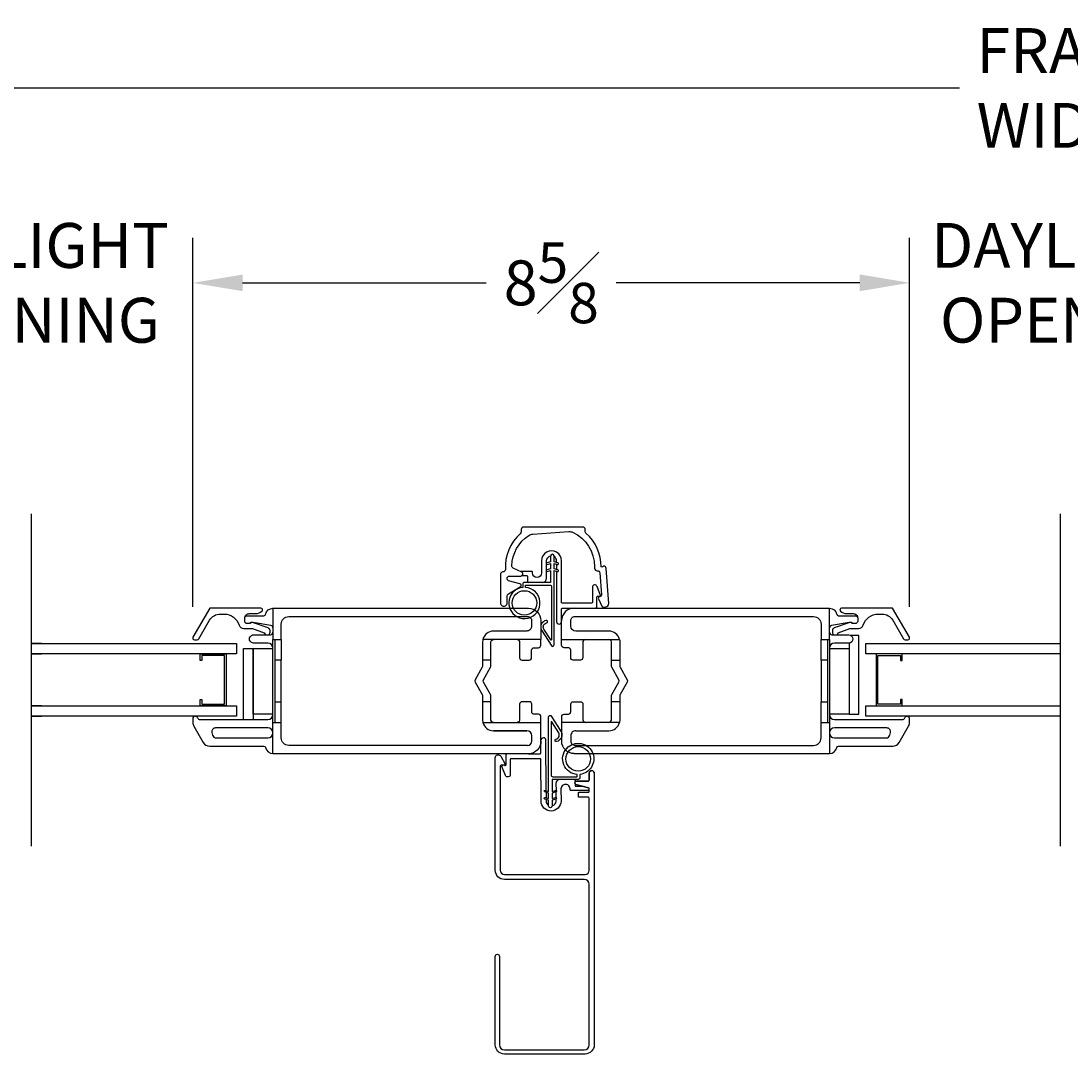
# Model space of a CAD drawing. Units: inches. Extents: x 54 to 185, y 8 to 63.
# Drawn here: x 150 to 162, y 10 to 22 of the extents above; entities that cross this region are included whole.
import ezdxf

# ---------------------------------------------------------------- set-up
doc = ezdxf.new("R2010")
doc.units = ezdxf.units.IN
doc.header["$LTSCALE"] = 0.5
doc.header["$MEASUREMENT"] = 0
doc.layers.add('DIM', color=8, linetype='Continuous')
doc.styles.add('Fraction', font='fracsimp.shx')
doc.dimstyles.new('Fraction', dxfattribs={"dimscale": 0, "dimtxt": 0.09, "dimasz": 0.1, "dimexe": 0.09, "dimexo": 0.0625, "dimgap": 0.02, "dimtad": 0, "dimtih": 1, "dimtoh": 1, "dimdec": 4, "dimzin": 0, "dimdsep": 46, "dimlunit": 5, "dimtxsty": 'Fraction', "dimcen": 0, "dimclrd": 256, "dimclre": 256, "dimclrt": 1, "dimadec": 1, "dimazin": 1, "dimtfac": 0.9, "dimtdec": 4, "dimtofl": 0, "dimtmove": 1, "dimatfit": 1, "dimfxl": 1, "dimfrac": 1, "dimtolj": 1, "dimtzin": 0, "dimlwd": -1, "dimlwe": -1, "dimarcsym": 0})

# ---------------------------------------------------------------- blocks, each defined once
blk = doc.blocks.new('*D17')
at = {"layer": 'DIM', "transparency": 16777216}
for p, q in [((147.609, 15.025), (147.609, 19.465)), ((151.722, 15.025), (151.722, 19.465)), ((147.009, 18.925), (146.409, 18.925)), ((152.322, 18.925), (152.922, 18.925))]:
    blk.add_line(p, q, dxfattribs=at)
for points in [[(147.009, 19.025), (147.009, 18.825), (147.609, 18.925)], [(152.322, 19.025), (152.322, 18.825), (151.722, 18.925)]]:
    blk.add_solid(points, dxfattribs=at)
at = {"layer": 'DIM', "color": 1, "transparency": 16777216, "insert": (149.71, 19.645), "char_height": 0.54, "attachment_point": 2, "style": 'Fraction'}
blk.add_mtext('\\A1;DAYLIGHT\\POPENING', dxfattribs=at)
blk = doc.blocks.new('*D15')
at = {"layer": 'DIM', "transparency": 16777216}
for p, q in [((160.347, 15.025), (160.347, 19.466)), ((164.356, 15.025), (164.356, 19.466)), ((159.747, 18.926), (159.147, 18.926)), ((164.956, 18.926), (165.556, 18.926))]:
    blk.add_line(p, q, dxfattribs=at)
for points in [[(159.747, 19.026), (159.747, 18.826), (160.347, 18.926)], [(164.956, 19.026), (164.956, 18.826), (164.356, 18.926)]]:
    blk.add_solid(points, dxfattribs=at)
at = {"layer": 'DIM', "color": 1, "transparency": 16777216, "insert": (162.33, 19.646), "char_height": 0.54, "attachment_point": 2, "style": 'Fraction'}
blk.add_mtext('\\A1;DAYLIGHT\\POPENING', dxfattribs=at)
blk = doc.blocks.new('*D16')
at = {"layer": 'DIM', "transparency": 16777216}
for p, q in [((151.722, 15.025), (151.722, 19.465)), ((160.347, 15.025), (160.347, 19.465)), ((152.322, 18.925), (155.252, 18.925)), ((159.747, 18.925), (156.817, 18.925))]:
    blk.add_line(p, q, dxfattribs=at)
for points in [[(152.322, 19.025), (152.322, 18.825), (151.722, 18.925)], [(159.747, 19.025), (159.747, 18.825), (160.347, 18.925)]]:
    blk.add_solid(points, dxfattribs=at)
at = {"layer": 'DIM', "color": 1, "transparency": 16777216, "insert": (156.035, 18.925), "char_height": 0.54, "attachment_point": 5, "style": 'Fraction'}
blk.add_mtext('\\A1;8{\\H0.900000x;\\S5#8;}', dxfattribs=at)
blk = doc.blocks.new('*D14')
at = {"layer": 'DIM', "transparency": 16777216}
for p, q in [((142.051, 15.639), (142.051, 21.81)), ((182.603, 15.639), (182.603, 21.81)), ((142.651, 21.27), (160.947, 21.27)), ((182.003, 21.27), (163.707, 21.27))]:
    blk.add_line(p, q, dxfattribs=at)
for points in [[(142.651, 21.37), (142.651, 21.17), (142.051, 21.27)], [(182.003, 21.37), (182.003, 21.17), (182.603, 21.27)]]:
    blk.add_solid(points, dxfattribs=at)
at = {"layer": 'DIM', "color": 1, "transparency": 16777216, "insert": (162.327, 21.27), "char_height": 0.54, "attachment_point": 5, "style": 'Fraction'}
blk.add_mtext('\\A1;FRAME\\PWIDTH', dxfattribs=at)

msp = doc.modelspace()

# ---------------------------------------------------------------- linework, layer by layer
for points in [[(149.78031, 12.14767), (149.78031, 16.14767)], [(162.16381, 12.14767), (162.16381, 16.14767)]]:
    msp.add_lwpolyline(points)
at = {"color": 7, "linetype": 'Continuous'}
for points in [[(155.42421, 15.41642), (155.42421, 15.07341, 1.00000019), (155.50421, 15.07341), (155.50421, 15.15697, -0.2679472), (155.51921, 15.18295), (155.66243, 15.26564, 0.2804102), (155.67325, 15.28341), (155.67325, 15.28577, 0.33944932), (155.65842, 15.30509), (155.52274, 15.34144, -0.33944636), (155.50421, 15.36559), (155.50421, 15.37141, -0.41420883), (155.52921, 15.39641), (155.66939, 15.39641, 0.79671979), (155.68028, 15.44392), (155.57789, 15.49346, -0.29615583), (155.56097, 15.52141, -0.2440298), (155.76506, 15.88604, -0.09212291), (155.81503, 15.90136), (156.24832, 15.93303, -0.07107051), (156.29212, 15.92457, -0.29400121), (156.55416, 15.50937), (156.55562, 15.48942, 0.4142187), (156.58773, 15.46169), (156.58791, 15.4617, -0.41421026), (156.62001, 15.43397), (156.63919, 15.17166, -0.41420993), (156.6207, 15.15026), (156.61956, 15.15018, 0.52703328), (156.60294, 15.12167), (156.64425, 15.03445, 0.30972536), (156.66379, 15.02306), (156.69001, 15.02498, 0.41421127), (156.72699, 15.06779), (156.69616, 15.48968, 0.40789587), (156.6647, 15.51745, -0.29314753), (156.63414, 15.50669, 0.21887704), (156.45303, 15.91403, -0.15131345), (156.44393, 15.92928), (156.44393, 15.95603, 0.41420542), (156.41393, 15.98603), (155.70295, 15.98603, 0.41420542), (155.67295, 15.95603), (155.67295, 15.92928, -0.2155809), (155.66276, 15.90675, 0.23053601), (155.48291, 15.47678, -0.41156834), (155.45356, 15.44641, 0.40789915)], [(155.98696, 15.45197), (156.02756, 15.46368), (156.02755, 15.32017), (155.71253, 15.32017, 0.41422839), (155.69253, 15.30018), (155.69253, 15.26018, 0.73028178), (155.62114, 14.91018, 0.18759257), (155.75573, 14.89126, 0.86278455), (155.72453, 15.2609), (155.72453, 15.28316, -0.41418836), (155.72953, 15.28816), (156.01936, 15.28816, -0.41421409), (156.03936, 15.26816), (156.03936, 14.63132, -0.75016633), (156.03014, 14.62863), (155.94737, 14.75858, -0.52844407), (155.97969, 14.83393, 1.01233337), (155.97339, 14.86411, 0.48095583), (155.91619, 14.74758), (156.04055, 14.55233, 0.54030208), (156.06956, 14.569), (156.06956, 15.46364), (156.10978, 15.45182, 0.99999914), (156.11498, 15.47114), (156.06956, 15.48434), (156.06957, 15.54863), (156.10988, 15.53682, 0.99999951), (156.11507, 15.55614), (156.06957, 15.56933), (156.06958, 15.63915, 0.99999492), (156.02756, 15.63916), (156.02756, 15.5694), (155.98189, 15.55629, 1.00001984), (155.98704, 15.53697), (156.02756, 15.54871), (156.02756, 15.48439), (155.9818, 15.47129, 1.00001717)], [(156.53609, 13.26105, -0.48576449), (156.38036, 13.01077), (156.38043, 12.97077, -0.41422535), (156.36047, 12.95074), (156.04545, 12.95019), (156.04569, 12.80669), (156.08627, 12.81847, -1.00000003), (156.09146, 12.79915), (156.04573, 12.78598), (156.04584, 12.72166), (156.08633, 12.73347, -0.99999933), (156.09152, 12.71415), (156.04587, 12.70097), (156.04599, 12.63121, -1.00000021), (156.00398, 12.63115), (156.00386, 12.70097), (155.95834, 12.71408, -1.0000005), (155.9635, 12.7334), (156.00383, 12.72167), (156.00372, 12.78595), (155.95828, 12.79908, -0.99999975), (155.96344, 12.8184), (156.00369, 12.80666), (156.00213, 13.7013, -0.54029793), (156.03111, 13.71802), (156.15581, 13.52298, -0.48095617), (156.09881, 13.40635, -1.01233711), (156.09247, 13.43652, 0.52844507), (156.12465, 13.51192), (156.04165, 13.64173, 0.75016546), (156.03244, 13.63903), (156.03355, 13.00218, 0.4142141), (156.05358, 12.98222), (156.34341, 12.98272, 0.41421291), (156.3484, 12.98773), (156.34836, 13.00999, -0.63177833), (156.22188, 13.32415, -0.56253315)], [(151.96116, 13.48349, 0.33945849), (152.00462, 13.45014), (152.62656, 13.45014, 0.41420547), (152.68656, 13.51014, 0.41420506), (152.62656, 13.57014), (151.99659, 13.57014, 0.4931445), (151.95312, 13.51349)], [(160.10797, 13.48349), (160.11601, 13.51349, 0.4931456), (160.07254, 13.57014), (159.44256, 13.57014, 0.41421064), (159.38256, 13.51014, 0.41421243), (159.44256, 13.45014), (160.0645, 13.45014, 0.33945494)], [(155.48126, 13.13498, -0.53738314), (155.47206, 13.12107), (155.43206, 13.12107, 0.41421356), (155.42206, 13.11107), (155.42206, 11.85607, 0.41421356), (155.47206, 11.80607), (156.44206, 11.80607, 0.41421356), (156.49206, 11.85607), (156.49206, 12.72507, 0.41421356), (156.48206, 12.73507), (156.37206, 12.73507, -0.41421356), (156.36206, 12.74507), (156.36206, 12.78507, -0.41421356), (156.37206, 12.79507), (156.48206, 12.79507, 0.41421356), (156.49206, 12.80507), (156.49206, 12.8404, 0.33945426), (156.48464, 12.85006), (156.33188, 12.89099, -0.33945426), (156.31706, 12.91031), (156.31706, 12.91107, -0.41421356), (156.33706, 12.93107), (156.48206, 12.93107, 0.41421356), (156.49206, 12.94107), (156.49206, 13.02607, -1), (156.55206, 13.02607), (156.55206, 9.75651, -0.41421356), (156.44206, 9.64651), (155.47206, 9.64651, -0.41421356), (155.36206, 9.75651), (155.36206, 10.82151, -1), (155.41206, 10.82151), (155.41206, 9.75651, 0.41421356), (155.47206, 9.69651), (156.43206, 9.69651, 0.41421356), (156.49206, 9.75651), (156.49206, 11.68607, 0.41421356), (156.43206, 11.74607), (155.47206, 11.74607, -0.41421356), (155.36206, 11.85607), (155.36206, 13.21116, -0.76732699), (155.4272, 13.22862)]]:
    msp.add_lwpolyline(points, format="xyb", close=True, dxfattribs=at)
for points in [[(156.62106, 15.15029, 0.47182427), (156.62898, 15.16354), (156.58694, 15.27127, 0.82934864), (156.52956, 15.26047), (156.52956, 15.08017, -0.41421287), (156.51956, 15.07018), (156.16956, 15.07018, -0.41421395), (156.15956, 15.08017), (156.15956, 15.58017, 1.000001), (155.91956, 15.58017), (155.91956, 15.43517, -0.99999951), (155.80956, 15.43517), (155.80956, 15.44317, 0.41422316), (155.79956, 15.45318), (155.66114, 15.45318)], [(155.97956, 15.55534), (155.97956, 15.58017, -0.356407), (156.02756, 15.63896)], [(156.09956, 15.56063), (156.09956, 15.58017, 0.26787177), (156.06958, 15.63213)], [(155.92956, 15.32017, 0.41421033), (155.97956, 15.37018), (155.97956, 15.45287)], [(156.09956, 15.45483), (156.09956, 14.84917, 0.99999977), (156.15956, 14.84917)], [(155.68648, 15.40317), (155.73956, 15.40317, -0.41421511), (155.74956, 15.39318), (155.74956, 15.33018, 0.41420508), (155.75956, 15.32017)], [(156.61956, 15.15018), (156.58956, 15.15018, 0.41420979), (156.57956, 15.14018), (156.57956, 15.02018, -0.41421717), (156.56956, 15.01017)], [(152.34656, 14.89017, -0.41421753), (152.40156, 14.94517), (152.48286, 14.94517, 0.1989123), (152.55357, 14.97446), (152.55514, 14.97603, 0.66816469), (152.541, 15.01017), (151.92677, 15.01017), (151.7247, 14.66018, 0.57736042), (151.74202, 14.63018), (151.77666, 14.63018, 0.2679658), (151.79398, 14.64018), (151.92389, 14.86517, -0.26795439), (152.05379, 14.94017), (152.09992, 14.94017, -0.32958923), (152.27919, 14.8076, 0.32958874), (152.33656, 14.76517), (152.44141, 14.76517), (152.5819, 14.71534, 0.22634261), (152.59853, 14.69018)], [(152.68656, 14.7732, 0.36461833), (152.6617, 14.80276), (152.44911, 14.83973, 0.04309147), (152.44397, 14.84018), (152.43035, 14.84018, 0.1989011), (152.41535, 14.83396, -0.19893192), (152.39414, 14.82518), (152.37656, 14.82518, -0.41424233), (152.34656, 14.85518), (152.34656, 14.89017, -0.41424919), (152.37656, 14.92018), (152.57839, 14.92018, 0.36162217), (152.59806, 14.93654, -0.36162824), (152.68656, 15.01017), (152.68656, 14.63517), (152.78656, 14.63517), (152.78656, 14.38517)], [(152.68656, 15.01017), (155.75956, 15.01017, -0.41421574), (155.90956, 14.86018), (155.90956, 14.63517)], [(152.78656, 14.63517), (152.78656, 14.82018, -0.41421439), (152.87656, 14.91018), (155.74956, 14.91018, -0.41421646), (155.79956, 14.86018), (155.79956, 14.79518, -0.4142155), (155.73956, 14.73517), (155.33956, 14.73517, 0.34754091), (155.21307, 14.63517)], [(156.15956, 14.63517), (156.15956, 14.86018), (156.15956, 15.00018, -0.41421395), (156.16956, 15.01017), (156.30956, 15.01017), (159.38256, 15.01017)], [(156.30956, 15.01017, 0.41421382), (156.15956, 14.86018)], [(156.85605, 14.63517, 0.34754078), (156.72956, 14.73517), (156.32956, 14.73517, -0.41421221), (156.26956, 14.79518), (156.26956, 14.86018, -0.41421464), (156.31956, 14.91018), (159.19256, 14.91018, -0.4142135), (159.28256, 14.82018), (159.28256, 14.63517), (159.38256, 14.63517), (159.38256, 15.01017, -0.36162291), (159.47106, 14.93654, 0.36162577), (159.49073, 14.92018), (159.69256, 14.92018, -0.41421049), (159.72256, 14.89017), (159.72256, 14.85518, -0.41421194), (159.69256, 14.82518), (159.67499, 14.82518, -0.1989199), (159.65378, 14.83396, 0.19890534), (159.63878, 14.84018), (159.62515, 14.84018, 0.04308048), (159.62001, 14.83973), (159.40742, 14.80276, 0.36462942), (159.38256, 14.7732)], [(159.47059, 14.69018, 0.22646122), (159.48723, 14.71534), (159.62771, 14.76517), (159.73256, 14.76517, 0.32959194), (159.78993, 14.8076, -0.32958934), (159.96921, 14.94017), (160.01533, 14.94017, -0.2679473), (160.14524, 14.86517), (160.27514, 14.64018, 0.26794825), (160.29246, 14.63018), (160.3271, 14.63018, 0.577349), (160.34442, 14.66018), (160.14235, 15.01017), (159.52813, 15.01017, 0.66817776), (159.51398, 14.97603), (159.51555, 14.97446, 0.19891126), (159.58626, 14.94517), (159.66756, 14.94517, -0.41421396), (159.72256, 14.89017)], [(152.63459, 14.69018, 0.26323362), (152.65156, 14.72018), (152.65156, 14.74018, 0.31751456), (152.62826, 14.77316), (152.44261, 14.83902, 0.44028884), (152.41656, 14.82518), (152.39414, 14.82518)], [(159.67499, 14.82518), (159.65256, 14.82518, 0.44029401), (159.62651, 14.83902), (159.44086, 14.77316, 0.31753775), (159.41756, 14.74018), (159.41756, 14.72018, 0.26327031), (159.43454, 14.69018)], [(152.68656, 14.53018, 0.414204), (152.62656, 14.59018), (152.4546, 14.59018, -1.00000164), (152.4546, 14.69018), (152.65656, 14.69018, 0.41421021), (152.68656, 14.72018)], [(159.38256, 14.72018, 0.41421281), (159.41256, 14.69018), (159.61452, 14.69018, -0.99999567), (159.61452, 14.59018), (159.44256, 14.59018, 0.41420969), (159.38256, 14.53018)], [(155.62356, 14.63517), (155.62377, 14.63517), (155.64249, 14.62845), (155.65344, 14.60787), (155.65356, 14.60518), (155.65356, 14.41518, 0.41422425), (155.68356, 14.38517), (155.76956, 14.38517, 0.4142181), (155.79956, 14.41518), (155.79956, 14.50518, -0.41421735), (155.82956, 14.53517), (155.87956, 14.53517, 0.41420407), (155.90956, 14.56517), (155.90956, 14.63517), (155.21307, 14.63517), (155.21059, 14.62146), (155.20956, 14.60518), (155.20956, 14.38517), (155.20956, 14.31474, -0.13168444), (155.20554, 14.29974), (155.11918, 14.15016, 0.26794111), (155.11918, 14.12016), (155.20554, 13.97057, -0.13168554), (155.20956, 13.95557), (155.20956, 13.88518), (155.20956, 13.66514), (155.21212, 13.63947), (155.21306, 13.63518), (155.90956, 13.63518)], [(155.33956, 13.63518), (155.33936, 13.63518), (155.32064, 13.6419), (155.30968, 13.66248), (155.30956, 13.66517), (155.30956, 13.88518), (155.30956, 13.95557, 0.13159312), (155.30554, 13.97057), (155.21918, 14.12016, -0.26791504), (155.21918, 14.15016), (155.30554, 14.29974, 0.13159202), (155.30956, 14.31474), (155.30956, 14.38517), (155.30956, 14.60518), (155.31464, 14.62187), (155.33936, 14.63517), (155.33956, 14.63517)], [(156.44556, 14.63517), (156.44536, 14.63517), (156.42664, 14.62845), (156.41568, 14.60787), (156.41556, 14.60518), (156.41556, 14.41518, -0.41421342), (156.38556, 14.38517), (156.29956, 14.38517, -0.41421228), (156.26956, 14.41518), (156.26956, 14.50518, 0.41421758), (156.23956, 14.53517), (156.18956, 14.53517, -0.41421124), (156.15956, 14.56517), (156.15956, 14.63517), (156.85605, 14.63517), (156.85854, 14.62146), (156.85956, 14.60518), (156.85956, 14.38517)], [(156.75956, 14.38517), (156.85956, 14.38517), (156.85956, 14.31474, 0.13165071), (156.86358, 14.29974), (156.94994, 14.15016, -0.26794497), (156.94994, 14.12016), (156.86358, 13.97057, 0.1316518), (156.85956, 13.95557), (156.85956, 13.88518), (156.75956, 13.88518), (156.75956, 13.95557, -0.1316518), (156.76358, 13.97057), (156.84994, 14.12016, 0.26794497), (156.84994, 14.15016), (156.76358, 14.29974, -0.13165071), (156.75956, 14.31474), (156.75956, 14.38517), (156.75956, 14.60518), (156.75448, 14.62187), (156.72977, 14.63517), (156.72956, 14.63517)], [(151.75145, 13.71018, 0.41419013), (151.72245, 13.68118), (151.72245, 13.63631, 0.13167009), (151.73451, 13.59131), (151.84775, 13.39518, 0.2679513), (151.92569, 13.35018), (152.57839, 13.35018, -0.36161341), (152.59806, 13.33381, 0.36162437), (152.68656, 13.26018), (152.68656, 13.63518), (152.78656, 13.63518), (152.78656, 13.88518)], [(155.91139, 13.40996, -0.41421345), (155.76165, 13.2597), (155.90165, 13.25994, 0.4142129), (155.91163, 13.26996), (155.91139, 13.40996), (155.911, 13.63496), (155.91087, 13.70496, 0.41421183), (155.88082, 13.73491), (155.83082, 13.73482, -0.41421577), (155.80077, 13.76477), (155.80061, 13.85477, 0.41421359), (155.77056, 13.88472), (155.68456, 13.88457, 0.41420176), (155.65461, 13.85451), (155.65494, 13.66451), (155.6499, 13.64781), (155.6252, 13.63446), (155.625, 13.63446)], [(156.31165, 13.26065, -0.41421356), (156.16139, 13.41039), (156.161, 13.63539), (156.16087, 13.70539, -0.4142461), (156.19082, 13.73545), (156.24082, 13.73553, 0.41420605), (156.27077, 13.76558), (156.27061, 13.85558, -0.41418912), (156.30056, 13.88564), (156.38656, 13.88579, -0.41487799), (156.41661, 13.85584), (156.41694, 13.66584), (156.42205, 13.64915), (156.44679, 13.63589), (156.447, 13.63589)], [(156.31956, 13.36014), (159.19256, 13.36014, 0.41421376), (159.28256, 13.45014), (159.28256, 13.63518), (159.28256, 13.88518)], [(151.75345, 13.71018, -0.32115201), (151.78091, 13.69051, 0.32111885), (151.80931, 13.67018), (152.62656, 13.67018, 0.41420506), (152.68656, 13.73018)], [(156.30956, 13.26018), (159.38256, 13.26018, 0.36162191), (159.47106, 13.33381, -0.36161433), (159.49073, 13.35018), (160.14344, 13.35018, 0.26794934), (160.22138, 13.39518), (160.33462, 13.59131, 0.13165666), (160.34667, 13.63631), (160.34667, 13.68118, 0.41421606), (160.31767, 13.71018)], [(159.38256, 13.73018, 0.41421076), (159.44256, 13.67018), (160.25982, 13.67018, 0.32113184), (160.28822, 13.69051, -0.32113202), (160.31567, 13.71018)], [(155.74956, 13.36018), (152.87656, 13.36014, -0.41421465), (152.78656, 13.45014), (152.78656, 13.63518)], [(155.21306, 13.63518, 0.34762753), (155.33956, 13.53514), (155.73956, 13.53514)], [(155.75147, 13.35964, 0.41421335), (155.80139, 13.40973), (155.80127, 13.47473, 0.41421328), (155.74117, 13.53463), (155.34117, 13.53393)], [(156.33117, 13.53565, 0.41421657), (156.27127, 13.47555)], [(156.72956, 13.53514, 0.34762141), (156.85606, 13.63518)], [(155.97242, 12.81578), (155.97137, 13.42106, 0.99999977), (155.91137, 13.42096)], [(156.27127, 13.47559), (156.27139, 13.41059, 0.41421646), (156.32147, 13.36067)], [(156.49242, 12.81847), (156.48742, 12.81796), (156.27242, 12.81759, -0.41421438), (156.2624, 12.82757), (156.26239, 12.83557, 1.00000002), (156.15239, 12.83538), (156.15264, 12.69038, -0.99999996), (155.91264, 12.68996), (155.91177, 13.18996, 0.4142129), (155.90175, 13.19994), (155.55175, 13.19933, 0.41421182), (155.54177, 13.18932), (155.54208, 13.00902, -0.82935208), (155.48473, 12.99812), (155.4425, 13.10578, -0.51865156), (155.45189, 13.11916)], [(155.47189, 13.11919), (155.48189, 13.11921, 0.41421389), (155.49188, 13.12923), (155.49167, 13.24923, -0.41421413), (155.50165, 13.25925)], [(156.55206, 13.02607, 1.00000016), (156.49206, 13.02597), (156.4922, 12.94097, -0.41421294), (156.48222, 12.93095), (156.33722, 12.9307, 0.41421333), (156.31726, 12.91066), (156.31726, 12.9099, 0.33945435), (156.33211, 12.89061), (156.48495, 12.84994)], [(156.14219, 12.95036, 0.41421356), (156.09227, 12.90027), (156.09242, 12.81816)], [(156.31219, 12.95066, -0.41421375), (156.3222, 12.94067), (156.32223, 12.9239)], [(156.32228, 12.89668), (156.32231, 12.87767, 0.41421488), (156.33233, 12.86769), (156.41769, 12.86784)], [(155.9726, 12.70997), (155.97264, 12.69006, 0.27428497), (156.00397, 12.63746)], [(156.04599, 12.63167, 0.35041279), (156.09264, 12.69027), (156.0926, 12.71451)]]:
    msp.add_lwpolyline(points, format="xyb", dxfattribs=at)
for points in [[(156.09956, 15.53984), (156.09956, 15.47562)], [(155.97956, 15.47039), (155.97956, 15.53792)], [(159.61878, 14.59036), (159.61878, 13.73647), (159.73689, 13.73647), (159.73689, 14.68136), (159.64288, 14.68136)], [(149.90376, 14.58517), (149.78031, 14.58517), (152.24906, 14.58517), (152.24906, 14.46018), (149.78031, 14.46018), (149.90376, 14.46018)], [(152.68656, 13.63518), (152.68656, 14.63517)], [(152.71156, 13.63518), (152.71156, 14.63517)], [(159.28256, 14.38517), (159.28256, 14.63517)], [(159.35756, 14.63517), (159.35756, 13.63518)], [(159.38256, 14.63517), (159.38256, 13.63518)], [(162.16381, 14.46018), (159.82006, 14.46018), (159.82006, 14.58517), (162.16381, 14.58517)], [(151.81206, 13.83518), (151.81206, 13.91318), (151.83206, 13.91318), (151.83206, 13.85518), (152.10406, 13.85518), (152.10406, 14.44018), (151.83206, 14.44018), (151.83206, 14.38218), (151.81206, 14.38218), (151.81206, 14.46018), (152.12406, 14.46018), (152.12406, 13.83518), (151.81206, 13.83518)], [(152.33223, 13.67018), (152.33223, 14.52388), (152.45034, 14.52388), (152.45034, 13.67018)], [(152.68656, 13.73647), (152.45034, 13.73647), (152.45034, 14.52388), (152.68656, 14.52388)], [(159.38256, 14.52388), (159.61878, 14.52388), (159.61878, 13.73647), (159.38256, 13.73647)], [(160.25706, 13.83518), (160.25706, 13.91318), (160.23706, 13.91318), (160.23706, 13.85518), (159.96506, 13.85518), (159.96506, 14.44018), (160.23706, 14.44018), (160.23706, 14.38218), (160.25706, 14.38218), (160.25706, 14.46018), (159.94506, 14.46018), (159.94506, 13.83518), (160.25706, 13.83518)], [(152.71156, 13.88518), (152.78656, 13.88518), (152.78656, 14.38517), (152.71156, 14.38517)], [(155.30956, 14.38517), (155.20956, 14.38517)], [(159.35756, 14.38517), (159.28256, 14.38517), (159.28256, 13.88518), (159.35756, 13.88518)], [(149.90376, 13.83518), (149.78031, 13.83518), (152.24906, 13.83518), (152.24906, 13.71018), (149.78031, 13.71018), (149.90376, 13.71018)], [(155.30956, 13.88518), (155.20956, 13.88518)], [(156.85956, 13.88518), (156.85956, 13.66514), (156.857, 13.63947), (156.85606, 13.63518), (156.15956, 13.63518)], [(156.72956, 13.63518), (156.72977, 13.63518), (156.74849, 13.6419), (156.75944, 13.66248), (156.75956, 13.66517), (156.75956, 13.88518)], [(162.16381, 13.71018), (159.82006, 13.71018), (159.82006, 13.83518), (162.16381, 13.83518)], [(156.32956, 13.53514), (156.72956, 13.53514)], [(159.28256, 13.63518), (159.38256, 13.63518), (159.38256, 13.26018)], [(152.68656, 13.26018), (155.75956, 13.26018)], [(155.97246, 12.79498), (155.97257, 12.73076)], [(156.09256, 12.73313), (156.09245, 12.79948)]]:
    msp.add_lwpolyline(points, dxfattribs=at)
for centre in [(155.71275, 15.07377), (156.35982, 13.19714)]:
    msp.add_circle(centre, 0.1475)

# ---------------------------------------------------------------- dimensions: what is measured, and where the dimension line sits
at = {"layer": 'DIM'}
for base, p1, p2, text, picture, middle in [((182.60257, 21.27037), (142.05106, 15.26419), (182.60257, 15.26422), 'FRAME\\PWIDTH', '*D14', (162.32681, 21.27037)), ((151.72202, 18.92537), (147.60935, 14.65017), (151.72202, 14.65017), 'DAYLIGHT\\POPENING', '*D17', (149.70979, 18.92537)), ((164.35552, 18.92616), (160.3471, 14.65018), (164.35552, 14.65018), 'DAYLIGHT\\POPENING', '*D15', (162.32965, 18.92616))]:
    dim = msp.add_linear_dim(base=base, p1=p1, p2=p2, text=text, dimstyle='Fraction', dxfattribs=at)
    dim.commit()
    dim.dimension.update_dxf_attribs({"geometry": picture, "text_midpoint": middle, "dimtype": 160})
dim = msp.add_linear_dim(base=(151.72202, 18.92537), p1=(160.3471, 14.65018), p2=(151.72202, 14.65017), dimstyle='Fraction', dxfattribs=at)
dim.commit()
dim.dimension.update_dxf_attribs({"geometry": '*D16', "text_midpoint": (156.03456, 18.92537)})

doc.saveas('drawing.dxf')
